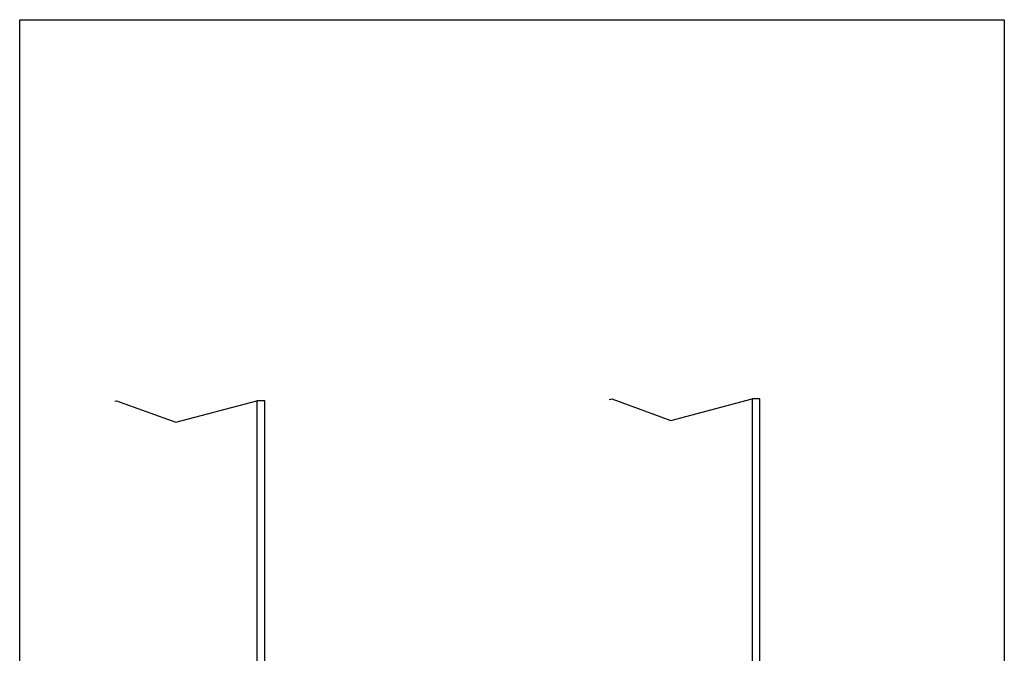
# Model space of a CAD drawing. Units: millimetres. Extents: x 0 to 200, y 0 to 287.
# Drawn here: x 10 to 200, y 165 to 287 of the extents above; entities that cross this region are included whole.
import ezdxf

# ---------------------------------------------------------------- set-up
doc = ezdxf.new("R2010")
doc.units = ezdxf.units.MM
for name, color, linetype in [('DV1_Standard', 7, 'Continuous'), ('DV2_Standard', 7, 'Continuous'), ('Skizziergeometrie(DIN)', 7, 'Continuous'), ('Standard', 7, 'Continuous')]:
    doc.layers.add(name, color=color, linetype=linetype)

# ---------------------------------------------------------------- blocks, each defined once
blk = doc.blocks.new('SE')
at = {"layer": 'DV1_Standard', "color": 7, "linetype": 'Continuous'}
for p, q in [((123.73, 213.76), (124.26, 213.86)), ((124.26, 213.86), (135.67, 209.71)), ((135.67, 209.71), (151.35, 213.86)), ((151.35, 213.86), (151.35, 99.9)), ((152.85, 213.86), (151.35, 213.86)), ((152.85, 99.9), (152.85, 213.86))]:
    blk.add_line(p, q, dxfattribs=at)
blk = doc.blocks.new('SE1')
at = {"layer": 'DV2_Standard', "color": 7, "linetype": 'Continuous'}
for p, q in [((28.39, 213.43), (28.7, 213.49)), ((28.7, 213.49), (40.1, 209.34)), ((40.1, 209.34), (55.79, 213.49)), ((55.79, 213.49), (55.79, 99.53)), ((57.29, 213.49), (55.79, 213.49)), ((57.29, 99.53), (57.29, 213.49))]:
    blk.add_line(p, q, dxfattribs=at)

msp = doc.modelspace()

# ---------------------------------------------------------------- linework, layer by layer
at = {"layer": 'Skizziergeometrie(DIN)', "color": 7, "linetype": 'Continuous'}
for p, q in [((10, 287), (200, 287)), ((10, 10), (10, 287)), ((200, 287), (200, 10))]:
    msp.add_line(p, q, dxfattribs=at)

# ---------------------------------------------------------------- block references
at = {"layer": 'Standard'}
for name in ['SE1', 'SE']:
    msp.add_blockref(name, (0, 0), dxfattribs=at)

doc.saveas('drawing.dxf')
